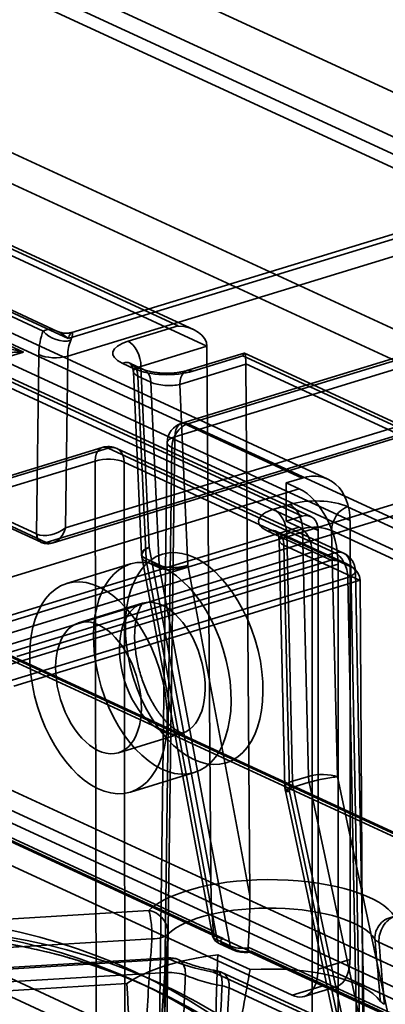
# Model space of a CAD drawing. Units: millimetres. Extents: x -186 to 614, y -812 to 212.
# Drawn here: x 534 to 543, y 40 to 64 of the extents above; entities that cross this region are included whole.
import ezdxf

# ---------------------------------------------------------------- set-up
doc = ezdxf.new("R2010")
doc.units = ezdxf.units.MM
doc.layers.add('1', color=7, linetype='Continuous', true_color=0xffffff)

msp = doc.modelspace()

# ---------------------------------------------------------------- linework, layer by layer
at = {"layer": '1', "color": 252, "linetype": 'Continuous', "lineweight": 35}
for p, q in [((561.71, 27.997), (445.522, 81.594)), ((561.543, 27.634), (445.355, 81.231))]:
    msp.add_line(p, q, dxfattribs=at)
at = {"layer": '1', "color": 30, "linetype": 'Continuous', "lineweight": 35}
for p, q in [((559.06, 33.799), (481.798, 69.439)), ((532.568, 67.261), (545.69, 61.208)), ((544.914, 60.061), (532.297, 65.881)), ((548.462, 58.847), (534.16, 65.444)), ((533.772, 64.866), (548.074, 58.269)), ((532.236, 61.667), (544.803, 55.87)), ((544.415, 55.296), (531.722, 61.151)), ((535.028, 56.499), (526.302, 60.524)), ((534.773, 56.669), (526.428, 60.518)), ((526.535, 60.317), (534.423, 56.678)), ((525.217, 60.192), (533.942, 56.167)), ((545.256, 59.624), (535.028, 56.499)), ((544.964, 59.653), (535.116, 56.644)), ((538.079, 56.712), (532.31, 59.373)), ((532.271, 59.304), (537.699, 56.8)), ((538.403, 56.313), (532.343, 59.109)), ((535.017, 56.069), (544.625, 59.004)), ((547.956, 57.546), (537.789, 54.439)), ((537.935, 54.424), (548.103, 57.531)), ((547.787, 57.217), (537.62, 54.111)), ((537.699, 56.8), (536.483, 56.428)), ((536.799, 55.819), (538.403, 56.309)), ((538.497, 43.392), (538.403, 56.309)), ((534.262, 51.748), (524.658, 56.178)), ((524.765, 55.976), (534.369, 51.546)), ((524.891, 55.971), (534.495, 51.541)), ((533.942, 56.167), (527.473, 54.191)), ((534.314, 56.104), (534.262, 51.748)), ((534.967, 51.897), (535.017, 56.069)), ((539.311, 56.141), (537.915, 55.715)), ((538.061, 55.7), (539.277, 56.072)), ((539.277, 56.072), (546.604, 52.692)), ((546.813, 52.683), (539.316, 56.141)), ((536.338, 55.9), (536.653, 55.754)), ((536.863, 55.745), (536.547, 55.89)), ((536.994, 51.429), (536.799, 55.819)), ((539.349, 55.873), (537.746, 55.382)), ((546.991, 52.351), (539.349, 55.877)), ((539.444, 42.955), (539.349, 55.873)), ((536.613, 55.689), (536.81, 51.261)), ((536.725, 55.579), (536.922, 51.14)), ((537.041, 55.433), (536.725, 55.579)), ((537.238, 50.995), (537.041, 55.433)), ((537.746, 55.382), (537.941, 50.992)), ((544.514, 54.814), (534.967, 51.897)), ((534.497, 51.54), (544.199, 54.504)), ((534.662, 51.531), (544.345, 54.489)), ((543.444, 51.884), (537.935, 54.424)), ((537.62, 54.111), (537.358, 34.335)), ((535.857, 53.849), (526.591, 51.018)), ((526.738, 51.003), (536.003, 53.834)), ((536.003, 53.834), (541.511, 51.293)), ((541.721, 51.284), (536.213, 53.825)), ((537.435, 53.968), (537.173, 34.182)), ((537.264, 32.441), (537.548, 53.847)), ((537.548, 53.847), (543.056, 51.306)), ((535.688, 53.52), (526.422, 50.689)), ((535.714, 33.833), (535.688, 53.52)), ((541.899, 50.952), (536.391, 53.493)), ((536.391, 53.493), (536.42, 32.184)), ((533.04, 49.446), (543.083, 52.514)), ((540.414, 52.466), (540.026, 52.347)), ((543.36, 51.701), (541.821, 52.411)), ((543.209, 52.274), (533.166, 49.206)), ((539.882, 51.819), (541.421, 51.109)), ((541.801, 51.021), (540.091, 51.81)), ((540.341, 51.755), (540.729, 51.873)), ((540.483, 45.74), (540.341, 51.755)), ((540.729, 51.873), (540.87, 45.859)), ((541.574, 45.848), (541.433, 51.83)), ((541.433, 51.83), (543.288, 50.974)), ((538.497, 43.392), (536.994, 51.429)), ((540.157, 51.601), (540.298, 45.599)), ((540.27, 51.474), (540.41, 45.493)), ((542.125, 50.618), (540.27, 51.474)), ((541.511, 51.293), (532.246, 48.462)), ((536.818, 51.191), (538.538, 41.996)), ((541.421, 51.109), (533.782, 48.775)), ((536.922, 51.14), (537.238, 50.995)), ((537.246, 50.926), (536.93, 51.071)), ((536.93, 51.071), (538.648, 41.885)), ((537.941, 50.992), (539.444, 42.955)), ((542.31, 29.467), (541.899, 50.952)), ((538.964, 41.74), (537.246, 50.926)), ((542.422, 29.348), (542.011, 50.839)), ((532.561, 47.861), (541.827, 50.692)), ((533.709, 48.051), (542.125, 50.622)), ((541.827, 50.692), (542.238, 29.201)), ((542.205, 37.098), (542.125, 50.618)), ((544.519, 43.735), (532.939, 49.076)), ((544.602, 43.731), (533.023, 49.073)), ((533.094, 48.938), (544.674, 43.597)), ((540.87, 45.859), (540.483, 45.74)), ((540.5, 45.596), (540.888, 45.715)), ((540.888, 45.715), (542.835, 36.606)), ((543.368, 37.453), (541.574, 45.848)), ((540.309, 45.506), (542.265, 36.356)), ((540.41, 45.493), (542.205, 37.098)), ((542.447, 36.488), (540.5, 45.596)), ((548.048, 38.385), (533.51, 45.091)), ((532.396, 44.94), (538.557, 42.097)), ((532.432, 44.823), (538.663, 41.949)), ((538.794, 41.923), (532.469, 44.841)), ((533.355, 44.86), (547.892, 38.154)), ((532.16, 42.308), (536.987, 42.6)), ((537.066, 41.912), (532.239, 41.62)), ((538.648, 41.885), (538.964, 41.74)), ((538.716, 41.789), (539.032, 41.643)), ((539.116, 41.639), (538.8, 41.785)), ((539.402, 41.708), (547.18, 38.12)), ((544.925, 40.752), (542.584, 41.832)), ((537.464, 41.453), (532.637, 41.161)), ((537.494, 41.417), (532.667, 41.126)), ((538.663, 41.527), (539.449, 41.165)), ((539.439, 41.591), (547.251, 37.987)), ((547.335, 37.984), (539.476, 41.609)), ((532.588, 40.806), (537.415, 41.098)), ((540.897, 40.026), (538.556, 41.105)), ((541.106, 40.016), (538.765, 41.096)), ((530.775, 40.482), (536.454, 40.825)), ((537.058, 40.704), (536.672, 40.882)), ((538.942, 40.72), (541.283, 39.64))]:
    msp.add_line(p, q, dxfattribs=at)
at = {"layer": '1', "color": 254, "linetype": 'Continuous', "lineweight": 35}
for p, q in [((540.716, 53.107), (516.73, 64.172)), ((541.345, 53.079), (517.358, 64.144)), ((516.73, 63.245), (540.716, 52.18)), ((540.926, 52.171), (516.939, 63.236)), ((517.893, 63.137), (541.88, 52.072)), ((541.104, 51.836), (517.118, 62.9)), ((540.716, 53.107), (540.328, 52.989)), ((540.328, 52.062), (540.328, 52.989)), ((540.644, 52.843), (540.328, 52.989)), ((522.03, 47.156), (540.644, 52.843)), ((540.716, 52.18), (540.328, 52.062)), ((540.644, 51.916), (522.03, 46.229)), ((540.328, 52.062), (540.644, 51.916)), ((541.88, 41.414), (541.88, 52.072)), ((541.104, 41.177), (541.104, 51.836)), ((541.248, 40.778), (518.525, 51.26)), ((522.345, 45.62), (540.96, 51.307)), ((540.96, 36.014), (540.96, 51.307)), ((540.473, 40.541), (517.749, 51.023)), ((541.591, 51.016), (522.976, 45.329)), ((536.542, 51.019), (534.991, 50.545)), ((541.591, 35.723), (541.591, 51.016)), ((536.835, 50.063), (535.283, 49.589)), ((536.248, 46.433), (537.799, 46.907)), ((536.54, 45.477), (538.091, 45.951)), ((541.104, 41.177), (541.88, 41.414)), ((541.248, 40.778), (540.473, 40.541)), ((540.765, 40.512), (541.541, 40.748))]:
    msp.add_line(p, q, dxfattribs=at)
at = {"layer": '1', "color": 30, "linetype": 'Continuous', "lineweight": 35}
for centre, start, end in [((537.935, 53.961), 106.9896, 179.2407), ((536.003, 53.371), 65.2365, 106.9896), ((537.31, 51.283), 182.5452, 190.594), ((541.511, 50.83), 1.0958, 65.2365), ((540.798, 45.611), 181.3476, 192.0666), ((537.494, 40.954), 65.6077, 93.4566), ((538.556, 40.642), 65.2365, 79.7883)]:
    msp.add_arc(centre, 0.5, start, end, dxfattribs=at)
for centre, major_axis, ratio, start_param, end_param in [((537.699, 56.336), (-0.703, 0.048), 0.657108, 3.194937, 4.757007), ((535.261, 55.643), (0.438, -1.435), 0.585049, 3.745595, 4.21366), ((534.811, 56.797), (-0.459, 0.198), 0.667507, 0.903857, 2.474653), ((535.648, 55.762), (-0.292, 0.956), 0.585049, 0.604003, 1.072068), ((537.114, 56.137), (1.001, 0.001), 0.375314, 2.253029, 3.823825), ((536.483, 55.965), (0.146, -0.478), 0.585049, 1.089521, 2.660317), ((538.079, 56.459), (-0.158, 0.483), 0.586064, 4.214502, 4.223114), ((539.277, 55.608), (0.036, 0.533), 0.117063, 5.247009, 6.809078), ((534.702, 56.223), (0.5, -0.006), 0.387908, 3.829279, 5.400075), ((536.338, 55.436), (0.209, 0.454), 0.718873, 5.335259, 6.853696), ((537.114, 55.674), (-0.501, 0.021), 0.344127, 5.40759, 6.978387), ((536.653, 55.291), (0.209, 0.454), 0.718873, 5.335259, 6.853696), ((537.43, 55.992), (1.001, 0.001), 0.375314, 3.823825, 5.394621), ((538.061, 55.237), (-0.146, 0.478), 0.585049, 5.80191, 7.372706), ((539.66, 55.729), (-0.147, 0.473), 0.579304, 1.081475, 1.090267), ((537.43, 55.528), (-0.501, 0.021), 0.344127, 0.695201, 2.265998), ((537.935, 53.961), (-0.209, -0.454), 0.718873, 3.712103, 5.274173), ((537.935, 53.961), (0.146, -0.478), 0.585049, 2.660317, 4.222387), ((537.935, 53.961), (-0.5, 0.007), 0.376558, 5.400534, 6.971254), ((536.003, 53.371), (-0.146, 0.478), 0.585049, 5.80191, 7.36398), ((536.003, 53.371), (0.209, 0.454), 0.718873, 5.291626, 6.853696), ((536.003, 53.371), (-0.5, -0.001), 0.386769, 3.824234, 5.394954), ((541.045, 52.174), (-1, 0), 0.375466, 3.825113, 5.395909), ((540.414, 52.002), (0.146, -0.478), 0.585049, 1.124428, 2.660317), ((541.821, 51.948), (-0.209, -0.454), 0.718873, 3.712103, 5.282899), ((540.657, 52.056), (-1, 0), 0.375466, 5.395909, 6.966706), ((540.026, 51.884), (0.146, -0.478), 0.585049, 1.124428, 2.660317), ((541.045, 51.711), (-0.5, 0.013), 0.400397, 3.835672, 5.406468), ((534.495, 51.819), (0.126, 0.272), 0.718873, 2.141307, 3.712103), ((534.649, 51.866), (-0.5, 0.004), 0.38295, 0.68606, 0.703519), ((534.652, 52.05), (0.489, 0.205), 0.553437, 3.610793, 5.164136), ((534.497, 51.818), (-0.122, -0.274), 0.708555, 5.273672, 6.844163), ((534.652, 52.05), (0.107, 0.526), 0.641169, 2.994904, 4.548248), ((539.882, 51.356), (0.209, 0.454), 0.718873, 5.282899, 6.853696), ((540.657, 51.593), (-0.5, 0.013), 0.400397, 5.406468, 6.977264), ((534.65, 51.588), (0.2, 0), 0.375382, 3.824359, 3.8418), ((537.31, 51.283), (0.5, 0.022), 0.405524, 2.236568, 3.807364), ((537.31, 51.283), (-0.491, -0.092), 0.48832, 5.31516, 6.885957), ((541.511, 50.83), (0.209, 0.454), 0.718873, 5.291626, 6.853696), ((541.511, 50.83), (0.146, -0.478), 0.585049, 1.106974, 2.660317), ((537.31, 51.283), (0.209, 0.454), 0.718873, 2.193667, 2.349666), ((537.625, 51.137), (0.209, 0.454), 0.718873, 2.193667, 2.349666), ((537.625, 51.137), (-0.5, -0.022), 0.405524, 0.665771, 2.236568), ((537.625, 51.137), (-0.491, -0.092), 0.48832, 0.602771, 2.173568), ((541.421, 50.645), (-0.703, 0.048), 0.657108, 3.194937, 4.757007), ((541.511, 50.83), (-0.5, -0.01), 0.367907, 2.246888, 3.817532), ((541.738, 50.5), (0.204, 0.456), 0.721775, 5.273646, 5.282382), ((540.798, 45.611), (0.5, 0.012), 0.350102, 2.245386, 3.816183), ((540.798, 45.611), (-0.146, 0.478), 0.585049, 1.124428, 1.424622), ((541.186, 45.729), (0.5, 0.012), 0.350102, 0.67459, 2.245386), ((541.186, 45.729), (0.146, -0.478), 0.585049, 4.26602, 4.566214), ((541.186, 45.729), (-0.489, -0.105), 0.118126, 3.771628, 5.342425), ((540.798, 45.611), (-0.489, -0.105), 0.118126, 5.342425, 6.913221), ((539.917, 42.17), (3.146, 0), 0.375419, 0.242839, 2.769119), ((538.813, 43.246), (-0.037, 2.336), 0.134348, 1.506286, 2.08267), ((539.128, 43.1), (-0.037, 2.336), 0.134348, 4.071495, 4.647879), ((536.987, 42.137), (0.346, -0.361), 0.863301, 0.6447, 2.302763), ((536.987, 42.137), (0.03, -0.499), 0.14723, 1.094214, 2.752277), ((539.917, 41.666), (-2.648, 0), 0.375419, 3.384432, 5.910712), ((542.97, 41.991), (-0.417, -0.275), 0.89966, 4.176645, 5.834708), ((542.97, 41.991), (0.209, 0.454), 0.718873, 0.57051, 2.228573), ((525.197, 15.999), (11.293, 25.185), 0.72211, 5.685131, 6.472227), ((525.323, 15.942), (11.209, 25.003), 0.722133, 5.685074, 6.47217), ((525.579, 15.822), (11.823, 24.94), 0.715559, 5.700323, 6.487418), ((536.987, 42.137), (0.499, -0.035), 0.445856, 4.903052, 5.937501), ((539.038, 42.043), (0.501, 0.037), 0.42129, 2.804111, 3.791141), ((538.8, 41.97), (-0.084, -0.182), 0.718873, 5.491259, 6.853696), ((539.038, 41.857), (0.304, 0.003), 0.373642, 2.497509, 3.810562), ((542.97, 41.991), (0.498, 0.044), 0.410883, 3.350755, 3.789336), ((525.453, 15.882), (11.739, 24.759), 0.715534, 5.700376, 6.487472), ((539.353, 41.897), (0.501, 0.037), 0.42129, 3.791141, 4.778172), ((539.116, 41.825), (-0.084, -0.182), 0.718873, 5.491259, 6.853696), ((539.353, 41.712), (0.304, 0.003), 0.373642, 3.810562, 5.123614), ((539.917, 40.131), (3.925, 0), 0.375419, 1.896013, 2.651235), ((537.494, 40.954), (-0.03, 0.499), 0.14723, 5.893869, 7.551932), ((537.494, 40.954), (-0.206, -0.455), 0.713933, 2.049399, 3.707462), ((539.917, 42.17), (3.146, 0), 0.375419, 3.833116, 4.265001), ((538.556, 40.642), (-0.089, -0.492), 0.400968, 1.90577, 3.563833), ((539.917, 40.131), (-2.792, 0), 0.375419, 3.394392, 4.880683), ((537.494, 40.954), (0.5, -0.018), 0.286543, 0.705928, 1.740377), ((539.917, 41.666), (-2.648, 0), 0.375419, 0.691524, 1.123409), ((538.556, 40.642), (-0.209, -0.454), 0.718873, 2.05404, 3.712103), ((538.556, 40.642), (0.499, -0.029), 0.308922, 0.703904, 1.142485)]:
    msp.add_ellipse(centre, major_axis=major_axis, ratio=ratio, start_param=start_param, end_param=end_param, dxfattribs=at)
at = {"layer": '1', "color": 254, "linetype": 'Continuous', "lineweight": 35}
for centre, major_axis, ratio, start_param, end_param in [((540.716, 51.717), (0.628, 1.362), 0.718873, 5.282899, 6.853696), ((540.644, 51.453), (-0.438, 1.435), 0.585049, 4.231114, 5.80191), ((540.716, 51.717), (-0.209, -0.454), 0.718873, 2.141307, 3.712103), ((540.644, 51.453), (0.146, -0.478), 0.585049, 1.089521, 2.660317), ((541.248, 41.705), (-0.292, 0.956), 0.585049, 2.660317, 4.231114), ((540.473, 41.468), (0.292, -0.956), 0.585049, 5.80191, 7.372706)]:
    msp.add_ellipse(centre, major_axis=major_axis, ratio=ratio, start_param=start_param, end_param=end_param, dxfattribs=at)
for centre, major_axis in [((538.092, 48.722), (0.774, -2.534)), ((537.317, 48.485), (-0.774, 2.534)), ((535.766, 48.011), (-0.774, 2.534)), ((537.317, 48.485), (-0.482, 1.578)), ((535.766, 48.011), (-0.482, 1.578))]:
    msp.add_ellipse(centre, major_axis=major_axis, ratio=0.585049, dxfattribs=at)
at = {"layer": '1', "color": 30, "linetype": 'Continuous', "lineweight": 35}
for points, knots in [([(535.028, 56.499), (535.027, 56.5), (535.026, 56.501), (534.975, 56.544), (534.925, 56.581), (534.807, 56.656), (534.739, 56.689), (534.623, 56.718), (534.576, 56.723), (534.494, 56.71), (534.46, 56.699), (534.423, 56.678)], [0, 0, 0, 0, 0.005558, 0.005558, 0.267599, 0.267599, 0.619957, 0.619957, 0.848537, 0.848537, 1, 1, 1, 1]), ([(535.116, 56.645), (535.112, 56.644), (535.08, 56.634), (535.017, 56.624), (534.927, 56.624), (534.844, 56.641), (534.794, 56.66), (534.774, 56.669)], [0, 0, 0, 0, 0.040922, 0.290024, 0.542064, 0.810749, 1, 1, 1, 1]), ([(535.09, 56.452), (535.107, 56.49), (535.118, 56.522), (535.127, 56.557), (535.129, 56.566), (535.139, 56.614), (535.137, 56.634), (535.12, 56.654), (535.101, 56.638), (535.064, 56.58), (535.046, 56.545), (535.029, 56.5), (535.028, 56.5), (535.028, 56.499)], [0, 0, 0, 0, 0.121081, 0.121081, 0.164214, 0.164214, 0.393206, 0.393206, 0.738896, 0.738896, 0.995394, 0.995394, 1, 1, 1, 1]), ([(532.872, 56.204), (532.909, 56.226), (532.955, 56.24), (533.077, 56.265), (533.158, 56.27), (533.368, 56.27), (533.501, 56.256), (533.735, 56.217), (533.835, 56.196), (533.938, 56.168), (533.94, 56.168), (533.942, 56.167)], [0, 0, 0, 0, 0.151463, 0.151463, 0.380043, 0.380043, 0.732401, 0.732401, 0.994442, 0.994442, 1, 1, 1, 1]), ([(533.942, 56.167), (533.94, 56.167), (533.938, 56.167), (533.818, 56.169), (533.7, 56.163), (533.428, 56.127), (533.273, 56.09), (533.04, 55.994), (532.95, 55.945), (532.866, 55.874), (532.853, 55.862), (532.807, 55.816), (532.78, 55.779), (532.763, 55.741)], [0, 0, 0, 0, 0.004606, 0.004606, 0.261104, 0.261104, 0.606794, 0.606794, 0.835786, 0.835786, 0.878919, 0.878919, 1, 1, 1, 1]), ([(536.547, 55.89), (536.541, 55.894), (536.527, 55.9), (536.517, 55.906), (536.52, 55.905), (536.535, 55.891), (536.561, 55.86), (536.589, 55.808), (536.608, 55.747), (536.612, 55.705), (536.613, 55.688)], [0, 0, 0, 0, 0.084475, 0.20322, 0.320074, 0.438337, 0.577548, 0.728935, 0.89426, 1, 1, 1, 1]), ([(537.915, 55.715), (537.903, 55.711), (537.868, 55.701), (537.801, 55.686), (537.712, 55.671), (537.612, 55.659), (537.506, 55.653), (537.395, 55.652), (537.286, 55.656), (537.181, 55.666), (537.084, 55.681), (536.999, 55.699), (536.93, 55.718), (536.886, 55.734), (536.868, 55.742), (536.863, 55.745)], [0, 0, 0, 0, 0.04432, 0.123272, 0.204998, 0.289501, 0.375897, 0.463377, 0.55119, 0.638415, 0.72429, 0.808052, 0.888928, 0.966244, 1, 1, 1, 1]), ([(540.091, 51.81), (540.085, 51.813), (540.071, 51.819), (540.061, 51.826), (540.064, 51.824), (540.079, 51.811), (540.104, 51.78), (540.133, 51.728), (540.152, 51.664), (540.156, 51.62), (540.157, 51.601)], [0, 0, 0, 0, 0.083208, 0.200182, 0.31521, 0.431561, 0.568445, 0.717209, 0.879657, 1, 1, 1, 1]), ([(534.375, 51.544), (534.399, 51.533), (534.448, 51.517), (534.524, 51.508), (534.597, 51.514), (534.642, 51.525), (534.663, 51.531)], [0, 0, 0, 0, 0.266138, 0.521865, 0.778024, 1, 1, 1, 1]), ([(536.84, 38.631), (536.883, 39.263), (536.926, 39.896), (536.989, 40.816), (537.009, 41.104), (537.041, 41.565), (537.054, 41.738), (537.066, 41.912)], [0, 0, 0, 0, 0.578586, 0.578586, 0.841566, 0.841566, 1, 1, 1, 1]), ([(537.451, 42.028), (537.438, 41.854), (537.425, 41.68), (537.391, 41.218), (537.371, 40.93), (537.304, 40.007), (537.259, 39.372), (537.215, 38.738)], [0, 0, 0, 0, 0.158429, 0.158429, 0.421406, 0.421406, 1, 1, 1, 1]), ([(538.538, 41.995), (538.538, 41.993), (538.543, 41.971), (538.558, 41.93), (538.591, 41.88), (538.633, 41.837), (538.676, 41.809), (538.705, 41.794), (538.716, 41.789)], [0, 0, 0, 0, 0.02202, 0.233542, 0.437229, 0.644854, 0.869701, 1, 1, 1, 1]), ([(538.794, 41.923), (538.793, 41.923), (538.792, 41.923), (538.773, 41.923), (538.755, 41.925), (538.713, 41.931), (538.689, 41.938), (538.648, 41.956), (538.63, 41.967), (538.6, 41.992), (538.587, 42.007), (538.569, 42.04), (538.562, 42.059), (538.56, 42.078)], [0, 0, 0, 0, 0.008961, 0.008961, 0.17832, 0.17832, 0.408435, 0.408435, 0.612618, 0.612618, 0.805938, 0.805938, 1, 1, 1, 1]), ([(542.62, 40.393), (542.591, 40.729), (542.561, 41.064), (542.516, 41.568), (542.502, 41.737), (542.487, 41.905)], [0, 0, 0, 0, 0.665482, 0.665482, 1, 1, 1, 1]), ([(533.379, 41.823), (533.467, 41.808), (533.722, 41.764), (534.142, 41.681), (534.635, 41.565), (535.016, 41.461), (535.232, 41.396), (535.287, 41.379)], [0, 0, 0, 0, 0.1353, 0.393999, 0.652731, 0.911504, 1, 1, 1, 1]), ([(539.032, 41.643), (539.046, 41.637), (539.086, 41.62), (539.158, 41.601), (539.248, 41.587), (539.341, 41.582), (539.409, 41.585), (539.445, 41.588), (539.451, 41.589)], [0, 0, 0, 0, 0.117762, 0.336333, 0.547223, 0.751721, 0.955022, 1, 1, 1, 1]), ([(539.476, 41.609), (539.476, 41.609), (539.475, 41.608), (539.471, 41.601), (539.466, 41.596), (539.455, 41.589), (539.448, 41.588), (539.434, 41.593), (539.428, 41.598), (539.417, 41.615), (539.413, 41.627), (539.406, 41.654), (539.403, 41.671), (539.402, 41.689)], [0, 0, 0, 0, 0.008961, 0.008961, 0.17832, 0.17832, 0.408435, 0.408435, 0.612618, 0.612618, 0.805938, 0.805938, 1, 1, 1, 1]), ([(542.584, 41.832), (542.611, 41.527), (542.637, 41.221), (542.682, 40.718), (542.699, 40.52), (542.716, 40.322)], [0, 0, 0, 0, 0.606838, 0.606838, 1, 1, 1, 1]), ([(538.644, 41.134), (538.61, 41.14), (538.511, 41.159), (538.353, 41.193), (538.177, 41.239), (538.014, 41.288), (537.865, 41.34), (537.763, 41.381), (537.711, 41.404), (537.7, 41.409)], [0, 0, 0, 0, 0.092917, 0.2682, 0.442427, 0.615234, 0.786332, 0.955406, 1, 1, 1, 1]), ([(537.415, 41.098), (537.408, 40.912), (537.401, 40.726), (537.383, 40.232), (537.372, 39.924), (537.337, 38.937), (537.313, 38.258), (537.29, 37.58)], [0, 0, 0, 0, 0.158434, 0.158434, 0.421414, 0.421414, 1, 1, 1, 1]), ([(537.736, 37.522), (537.762, 38.199), (537.789, 38.876), (537.829, 39.861), (537.841, 40.169), (537.862, 40.662), (537.87, 40.847), (537.877, 41.033)], [0, 0, 0, 0, 0.578594, 0.578594, 0.841571, 0.841571, 1, 1, 1, 1]), ([(538.771, 40.77), (538.761, 40.583), (538.751, 40.395), (538.723, 39.901), (538.706, 39.594), (538.652, 38.62), (538.614, 37.952), (538.577, 37.283)], [0, 0, 0, 0, 0.161428, 0.161428, 0.425051, 0.425051, 1, 1, 1, 1]), ([(538.738, 37.235), (538.777, 37.902), (538.817, 38.57), (538.874, 39.544), (538.892, 39.851), (538.92, 40.345), (538.931, 40.532), (538.942, 40.72)], [0, 0, 0, 0, 0.574947, 0.574947, 0.838572, 0.838572, 1, 1, 1, 1]), ([(542.716, 40.322), (542.681, 40.338), (542.653, 40.357), (542.629, 40.382), (542.624, 40.388), (542.62, 40.393)], [0, 0, 0, 0, 0.785479, 0.785479, 1, 1, 1, 1])]:
    msp.add_open_spline(points, degree=3, knots=knots, dxfattribs=at)
for points, degree in [([(534.369, 51.546), (534.372, 51.545), (534.375, 51.544)], 2), ([(538.557, 42.097), (538.558, 42.091), (538.559, 42.084), (538.56, 42.078)], 3), ([(539.402, 41.689), (539.402, 41.695), (539.402, 41.701), (539.402, 41.708)], 3), ([(538.605, 39.596), (538.624, 40.24), (538.643, 40.884), (538.663, 41.527)], 3), ([(539.134, 39.352), (539.236, 39.958), (539.341, 40.563), (539.449, 41.165)], 3), ([(536.454, 40.825), (536.492, 40.187), (536.53, 39.549), (536.569, 38.912)], 3)]:
    msp.add_open_spline(points, degree=degree, dxfattribs=at)
at = {"layer": '1', "color": 254, "linetype": 'Continuous', "lineweight": 35}
for points, knots in [([(536.644, 49.257), (536.644, 49.282), (536.645, 49.356), (536.652, 49.473), (536.668, 49.6), (536.69, 49.714), (536.716, 49.813), (536.745, 49.896), (536.775, 49.962), (536.803, 50.012), (536.827, 50.045), (536.845, 50.065), (536.854, 50.072), (536.852, 50.07), (536.842, 50.065), (536.836, 50.063), (536.835, 50.063)], [0, 0, 0, 0, 0.039635, 0.115929, 0.191386, 0.265912, 0.339576, 0.412572, 0.485271, 0.558197, 0.632064, 0.70815, 0.788447, 0.876341, 0.978875, 1, 1, 1, 1]), ([(537.799, 46.907), (537.802, 46.908), (537.811, 46.91), (537.821, 46.91), (537.816, 46.91), (537.797, 46.914), (537.765, 46.924), (537.719, 46.944), (537.661, 46.976), (537.595, 47.022), (537.521, 47.081), (537.442, 47.155), (537.36, 47.244), (537.277, 47.346), (537.193, 47.462), (537.111, 47.591), (537.032, 47.731), (536.958, 47.88), (536.89, 48.038), (536.829, 48.202), (536.775, 48.37), (536.73, 48.541), (536.694, 48.711), (536.668, 48.88), (536.651, 49.044), (536.645, 49.168), (536.644, 49.238), (536.644, 49.257)], [0, 0, 0, 0, 0.030631, 0.090228, 0.135024, 0.175791, 0.214173, 0.25435, 0.293261, 0.331722, 0.370205, 0.408915, 0.44803, 0.487634, 0.527743, 0.568333, 0.609354, 0.650738, 0.692409, 0.734285, 0.776282, 0.818313, 0.860273, 0.90207, 0.943621, 0.984851, 1, 1, 1, 1])]:
    msp.add_open_spline(points, degree=3, knots=knots, dxfattribs=at)

doc.saveas('drawing.dxf')
